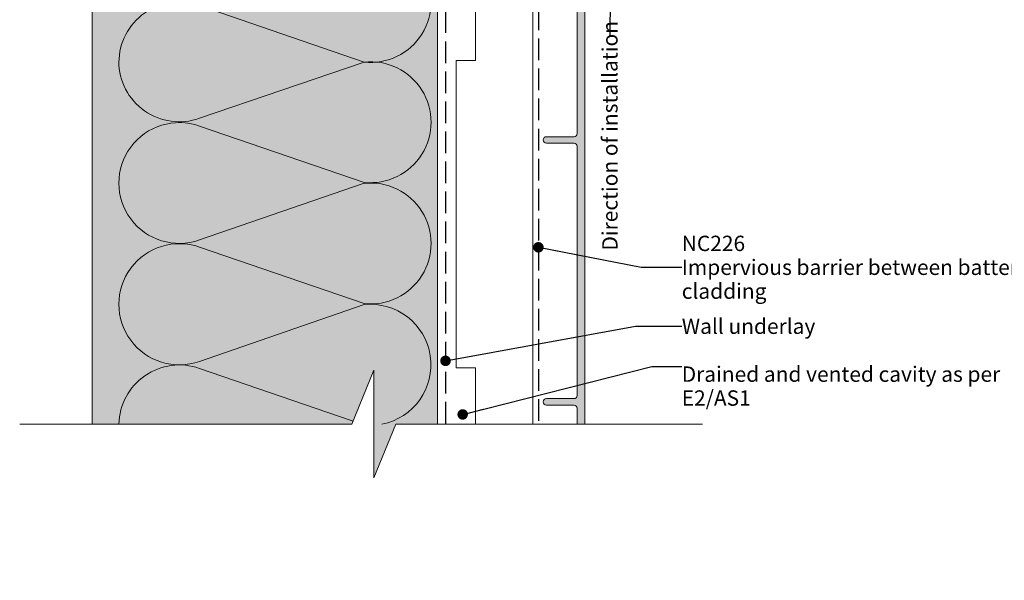
# Model space of a CAD drawing. Units: millimetres. Extents: x -206 to 237, y -220 to 220.
# Drawn here: x -206 to 50, y -220 to -74 of the extents above; entities that cross this region are included whole.
import ezdxf

# ---------------------------------------------------------------- set-up
doc = ezdxf.new("R2010")
doc.units = ezdxf.units.MM
doc.header["$MEASUREMENT"] = 0
doc.set_wipeout_variables(frame=1)
doc.linetypes.add('Hidden Line', pattern=[7.824444, 5.644444, -2.18])
doc.linetypes.add('Wipeout_Contour', pattern=[1000, 0, -1000])
for name, color, linetype, lineweight in [('0_Pen_No__1', 7, 'Continuous', 18), ('0_Pen_No__182', 7, 'Continuous', 13), ('0_Pen_No__184', 7, 'Continuous', 25), ('0_Pen_No__201', 1, 'Continuous', 25), ('0_Pen_No__86', 7, 'Continuous', 25)]:
    doc.layers.add(name, color=color, linetype=linetype, lineweight=lineweight)
for name, color, linetype, lineweight, true_color in [('0_Pen_No__193', 7, 'Continuous', 13, 0xb9b9b9), ('0_Pen_No__195', 7, 'Continuous', 13, 0x8b8b8b), ('0_Pen_No__236', 7, 'Continuous', 0, 0xf5f2da)]:
    doc.layers.add(name, color=color, linetype=linetype, lineweight=lineweight, true_color=true_color)
doc.styles.add('GENERATED_STYLE_1', font='arial.ttf')
doc.styles.add('GENERATED_STYLE_2', font='arialbd.ttf')
doc.styles.add('GENERATED_STYLE_3', font='ariali.ttf')
doc.dimstyles.new('GENERATED_STYLE__3', dxfattribs={"dimtxt": 0.18, "dimasz": 5.472, "dimexe": 0.18, "dimexo": 0.0625, "dimgap": 0, "dimtad": 0, "dimtih": 1, "dimtoh": 1, "dimdec": 4, "dimzin": 0, "dimdsep": 46, "dimcen": 0.09, "dimadec": 0, "dimazin": 0, "dimtfac": 1, "dimtdec": 4, "dimtmove": 0, "dimatfit": 3, "dimldrblk": 'ARROWHEAD_11', "dimfxl": 1, "dimtolj": 1, "dimtzin": 0, "dimarcsym": 0})
doc.dimstyles.new('GENERATED_STYLE__4', dxfattribs={"dimtxt": 0.18, "dimasz": 5.472, "dimexe": 0.18, "dimexo": 0.0625, "dimgap": 0, "dimtad": 0, "dimtih": 1, "dimtoh": 1, "dimdec": 4, "dimzin": 0, "dimdsep": 46, "dimcen": 0.09, "dimadec": 0, "dimazin": 0, "dimtfac": 1, "dimtdec": 4, "dimtmove": 0, "dimatfit": 3, "dimldrblk": 'ARROWHEAD_5', "dimfxl": 1, "dimtolj": 1, "dimtzin": 0, "dimarcsym": 0})

# ---------------------------------------------------------------- blocks, each defined once
blk = doc.blocks.new('ARROWHEAD_11')
at = {"color": 0, "linetype": 'Continuous', "lineweight": 0}
blk.add_line((0, 0), (-1, 0), dxfattribs=at)
at = {"color": 0, "linetype": 'Continuous', "lineweight": 0, "const_width": 0.25, "flags": 128}
blk.add_lwpolyline([(-0.125, 0, 1), (0.125, 0, 1)], format="xyb", close=True, dxfattribs=at)
blk = doc.blocks.new('ARROWHEAD_5')
at = {"linetype": 'Continuous', "lineweight": 0}
blk.add_hatch(color=0, dxfattribs=at).paths.add_polyline_path([(-1, 0.2679), (0, 0), (-1, -0.2679)])
at = {"color": 0, "linetype": 'Continuous', "lineweight": 0}
blk.add_line((0, 0), (-1, 0), dxfattribs=at)

msp = doc.modelspace()

# ---------------------------------------------------------------- hatches: boundary and pattern name
at = {"layer": '0_Pen_No__193', "linetype": 'Continuous', "lineweight": 13, "true_color": 0xb9b9b9}
h = msp.add_hatch(color=9, dxfattribs=at)
edge = h.paths.add_edge_path()
edge.add_arc((-35.69, -60.31), 1.5, -180, 0, ccw=False)
edge.add_line((-37.19, -60.31), (-37.19, -58.82))
edge.add_arc((-36.69, -58.82), 0.5, 90, 180, ccw=False)
edge.add_line((-36.69, -58.32), (-36.19, -58.32))
edge.add_line((-36.19, -58.32), (-36.19, -54.37))
edge.add_arc((-36.69, -54.37), 0.5, 360, 451.1458)
edge.add_line((-36.7, -53.87), (-58.14, -54.3))
edge.add_arc((-58.12, -55.29), 1, 91.1458, 180)
edge.add_line((-59.12, -55.29), (-59.12, -207.76))
edge.add_line((-59.12, -207.76), (-61.12, -207.76))
edge.add_line((-61.12, -207.76), (-61.12, -177.58))
edge.add_line((-61.12, -177.58), (-61.12, -175.63))
edge.add_arc((-61.92, -175.63), 0.8, 0, 90)
edge.add_line((-61.92, -174.83), (-69.07, -174.83))
edge.add_arc((-69.07, -173.98), 0.85, 90, 270, ccw=False)
edge.add_line((-69.07, -173.13), (-61.92, -173.13))
edge.add_arc((-61.92, -172.33), 0.8, 270, 360)
edge.add_line((-61.12, -172.33), (-61.12, -107.43))
edge.add_arc((-61.92, -107.43), 0.8, 0, 90)
edge.add_line((-61.92, -106.63), (-69.07, -106.63))
edge.add_arc((-69.07, -105.78), 0.85, 90, 270, ccw=False)
edge.add_line((-69.07, -104.93), (-61.92, -104.93))
edge.add_arc((-61.92, -104.13), 0.8, 270, 360)
edge.add_line((-61.12, -104.13), (-61.12, -59.08))
edge.add_line((-61.12, -59.08), (-61.12, -53.83))
edge.add_arc((-61.92, -53.83), 0.8, 0, 90)
edge.add_line((-61.92, -53.03), (-64.62, -53.03))
edge.add_arc((-64.62, -52.23), 0.8, 180, 270, ccw=False)
edge.add_line((-65.42, -52.23), (-65.42, -48.63))
edge.add_line((-65.42, -48.63), (-68.02, -48.63))
edge.add_arc((-68.02, -47.83), 0.8, 180, 270, ccw=False)
edge.add_line((-68.82, -47.83), (-68.82, -43.23))
edge.add_line((-68.82, -43.23), (-69.42, -43.23))
edge.add_arc((-69.42, -42.73), 0.5, 180, 270, ccw=False)
edge.add_line((-69.92, -42.73), (-69.92, -28.73))
edge.add_arc((-69.62, -28.73), 0.3, 90, 180, ccw=False)
edge.add_arc((-69.62, -29.43), 1, -0.0018, 90, ccw=False)
edge.add_line((-68.62, -29.43), (-68.62, -31.31))
edge.add_line((-68.62, -31.31), (-68.92, -31.83))
edge.add_line((-68.92, -31.83), (-68.62, -32.35))
edge.add_line((-68.62, -32.35), (-68.62, -34.73))
edge.add_line((-68.62, -34.73), (-67.41, -35.94))
edge.add_arc((-67.62, -36.15), 0.3, -0.002, 44.998, ccw=False)
edge.add_line((-67.32, -36.15), (-67.32, -36.93))
edge.add_arc((-67.62, -36.93), 0.3, 269.998, 359.998, ccw=False)
edge.add_line((-67.62, -37.23), (-68.62, -37.23))
edge.add_line((-68.62, -37.23), (-68.62, -41.93))
edge.add_line((-68.62, -41.93), (-67.62, -41.93))
edge.add_arc((-67.62, -42.43), 0.5, 0, 90, ccw=False)
edge.add_line((-67.12, -42.43), (-67.12, -46.93))
edge.add_line((-67.12, -46.93), (-65.02, -46.93))
edge.add_line((-65.02, -46.93), (-65.02, -42.63))
edge.add_arc((-64.72, -42.63), 0.3, 25, 180, ccw=False)
edge.add_line((-64.45, -42.5), (-63.72, -44.06))
edge.add_line((-63.72, -44.06), (-63.72, -51.33))
edge.add_line((-63.72, -51.33), (-58.7, -51.33))
edge.add_line((-58.7, -51.33), (-35.66, -51.79))
edge.add_arc((-35.69, -53.29), 1.5, 0, 88.8542, ccw=False)
edge.add_line((-34.19, -53.29), (-34.19, -60.31))
at = {"layer": '0_Pen_No__236', "linetype": 'Continuous', "lineweight": 0, "true_color": 0xf5f2da}
msp.add_hatch(color=7, dxfattribs=at).paths.add_polyline_path([(-187.49, 40.82), (-97.49, 40.82), (-97.49, -179.78), (-108.37, -179.78), (-114.1, -193.72), (-114.1, -179.78), (-187.49, -179.78)])

# ---------------------------------------------------------------- linework, layer by layer
at = {"layer": '0_Pen_No__1', "color": 7, "linetype": 'Continuous', "lineweight": 18, "flags": 128}
msp.add_lwpolyline([(-59.12, -55.29), (-59.12, -207.76), (-61.12, -207.76), (-61.12, -177.58), (-61.12, -175.63, 0.414214), (-61.92, -174.83), (-69.07, -174.83, -1), (-69.07, -173.13), (-61.92, -173.13, 0.414214), (-61.12, -172.33), (-61.12, -107.43, 0.414214), (-61.92, -106.63), (-69.07, -106.63, -1), (-69.07, -104.93), (-61.92, -104.93, 0.414214), (-61.12, -104.13), (-61.12, -59.08)], format="xyb", dxfattribs=at)
at = {"layer": '0_Pen_No__184', "color": 7, "linetype": 'Hidden Line', "lineweight": 25}
msp.add_lwpolyline([(51.71, 84.21), (-95.39, 84.21), (-95.39, -179.78)], dxfattribs=at)
at = {"layer": '0_Pen_No__195', "color": 252, "linetype": 'Continuous', "lineweight": 13, "true_color": 0x8b8b8b}
for p, q in [((-187.49, 40.82), (-187.49, -220.44)), ((-97.49, 40.82), (-97.49, -220.44))]:
    msp.add_line(p, q, dxfattribs=at)
for points in [[(-180.53, 40.82, 0.516712), (-159.51, 26.01), (-116.58, 40.66, -1.112285), (-116.58, 9.33), (-159.51, 23.98, 1.415875), (-159.51, -5.65), (-116.58, 9.08, -1.112285), (-116.58, -22.25), (-159.51, -7.52, 1.409091), (-159.51, -37.32), (-116.58, -22.5, -1.110379), (-116.58, -53.83), (-159.51, -39.1, 1.408797), (-159.51, -68.9), (-116.58, -54.17, -1.113892), (-116.58, -85.49), (-159.51, -70.76, 0.516822), (-180.5, -85.58)], [(-180.53, -85.34, 0.516712), (-159.51, -100.14), (-116.58, -85.49, -1.112285), (-116.58, -116.82), (-159.51, -102.17, 1.415875), (-159.51, -131.81), (-116.58, -117.07, -1.112285), (-116.58, -148.4), (-159.51, -133.67, 1.409091), (-159.51, -163.47), (-116.58, -148.66, -0.957843), (-111.95, -179.78)], [(-117.16, -179.78), (-159.51, -165.25, 0.509116), (-180.5, -179.78)]]:
    msp.add_lwpolyline(points, format="xyb", dxfattribs=at)
msp.add_lwpolyline([(-72.62, -179.78), (-72.62, -135.11), (-72.62, -115.11), (-72.62, 14.89), (-92.62, 14.89), (-92.62, -65.11), (-87.62, -65.11), (-87.62, -85.11), (-92.62, -85.11), (-92.62, -165.11), (-87.62, -165.11), (-87.62, -179.78)], dxfattribs=at)
at = {"layer": '0_Pen_No__201', "color": 1, "linetype": 'Hidden Line', "lineweight": 25}
msp.add_lwpolyline([(51.71, 61.47), (-71.19, 61.47), (-71.19, -179.78)], dxfattribs=at)

# ---------------------------------------------------------------- texts
at = {"layer": '0_Pen_No__86', "color": 7, "linetype": 'Continuous', "lineweight": 25, "insert": (-33.84, -138.93), "char_height": 4, "width": 96.4802, "attachment_point": 4, "line_spacing_factor": 0.93223, "style": 'GENERATED_STYLE_2'}
msp.add_mtext('\\A1;NC226\\P{\\fArial|b0|i0|c0|p34;Impervious barrier between batten & cladding}', dxfattribs=at)
at = {"layer": '0_Pen_No__86', "color": 7, "linetype": 'Continuous', "lineweight": 25, "insert": (-33.84, -154.28), "char_height": 4, "attachment_point": 4, "style": 'GENERATED_STYLE_1'}
msp.add_mtext('\\A1;Wall underlay', dxfattribs=at)

# ---------------------------------------------------------------- leaders
at = {"layer": '0_Pen_No__182', "color": 7, "linetype": 'Continuous', "lineweight": 13, "annotation_type": 0, "has_hookline": 1, "hookline_direction": 0, "text_width": 33.74}
msp.add_leader([(-95.39, -163.3), (-45.93, -154.28), (-33.84, -154.28)], dimstyle='GENERATED_STYLE__3', dxfattribs=at)

# ---------------------------------------------------------------- next in the draw order: wipeouts: each hides what was drawn before it
at = {"color": 254, "linetype": 'Wipeout_Contour', "lineweight": 0, "ltscale": 1831.080969}
msp.add_wipeout([(-206.35, -179.78), (-206.35, -220.44), (-28.47, -220.44), (-28.47, -179.78), (-108.37, -179.78), (-114.1, -193.72), (-114.1, -165.72), (-119.83, -179.78)], dxfattribs=at)
at = {"color": 7, "linetype": 'Wipeout_Contour', "lineweight": 25, "ltscale": 479.728127}
msp.add_wipeout([(-55.9, -134.98), (-55.9, -79.14), (-48.82, -79.14), (-48.82, -134.98)], dxfattribs=at).dxf.layer = '0_Pen_No__86'

# ---------------------------------------------------------------- next in the draw order: linework, layer by layer
at = {"layer": '0_Pen_No__195', "color": 252, "linetype": 'Continuous', "lineweight": 13, "true_color": 0x8b8b8b}
msp.add_lwpolyline([(-28.47, -179.78), (-108.37, -179.78), (-114.1, -193.72), (-114.1, -165.72), (-119.83, -179.78), (-206.35, -179.78)], dxfattribs=at)

# ---------------------------------------------------------------- next in the draw order: texts
at = {"layer": '0_Pen_No__86', "color": 7, "linetype": 'Continuous', "lineweight": 25, "insert": (-52.56, -134.58), "char_height": 4, "attachment_point": 4, "rotation": 90, "style": 'GENERATED_STYLE_3'}
msp.add_mtext('\\A1;Direction of installation', dxfattribs=at)
at = {"layer": '0_Pen_No__86', "color": 7, "linetype": 'Continuous', "lineweight": 25, "insert": (-33.84, -164.76), "char_height": 4, "width": 96.4802, "attachment_point": 1, "line_spacing_factor": 0.933036, "style": 'GENERATED_STYLE_1'}
msp.add_mtext('\\A1;Drained and vented cavity as per  E2/AS1', dxfattribs=at)

# ---------------------------------------------------------------- next in the draw order: leaders
at = {"layer": '0_Pen_No__182', "color": 7, "linetype": 'Continuous', "lineweight": 13, "annotation_type": 0, "has_hookline": 1, "hookline_direction": 1, "text_width": 55.81, "horizontal_direction": (0, 1, 0)}
msp.add_leader([(-52.36, -61.03), (-52.56, -78.8)], dimstyle='GENERATED_STYLE__4', dxfattribs=at)
at = {"layer": '0_Pen_No__182', "color": 7, "linetype": 'Continuous', "lineweight": 13, "annotation_type": 0, "has_hookline": 1, "hookline_direction": 0}
for points, text_width in [([(-71.19, -133.73), (-44.44, -138.93), (-33.84, -138.93)], 89.43), ([(-90.92, -177.25), (-41.59, -164.76), (-33.84, -164.76)], 81.34)]:
    msp.add_leader(points, dimstyle='GENERATED_STYLE__3', dxfattribs=dict(at, text_width=text_width))

doc.saveas('drawing.dxf')
